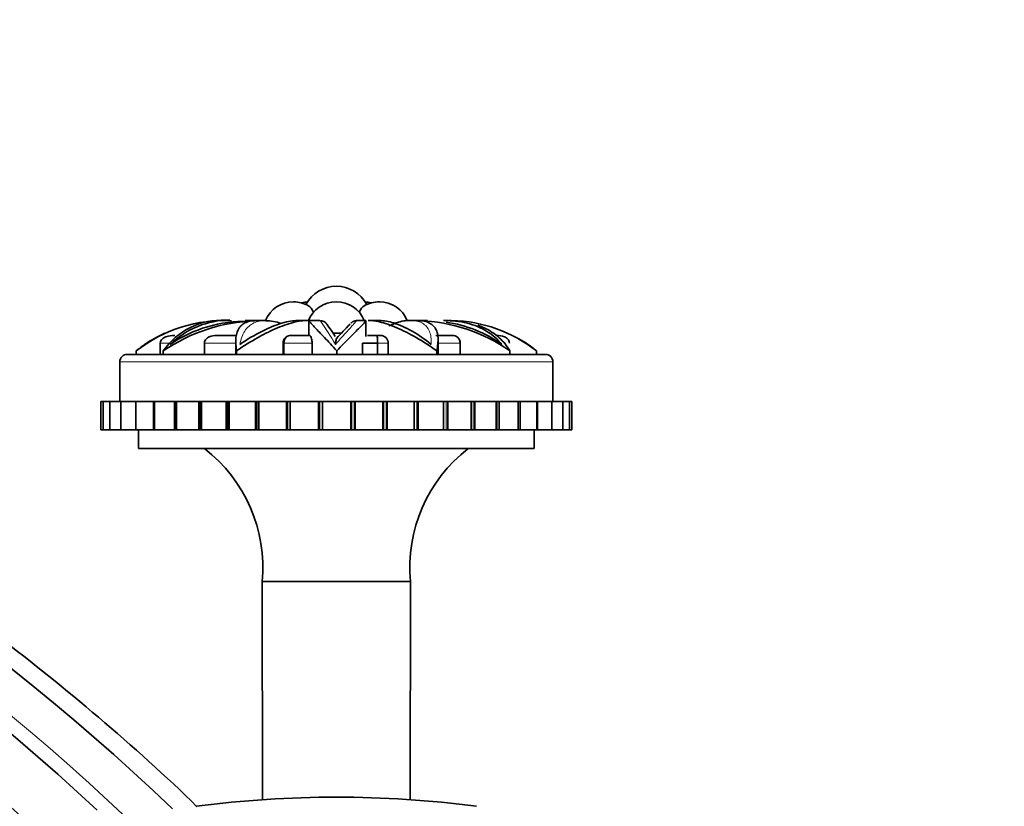
# Model space of a CAD drawing. Units: millimetres. Extents: x 0 to 1478, y 0 to 1758.
# Drawn here: x 289 to 341, y 1271 to 1313 of the extents above; entities that cross this region are included whole.
import ezdxf
from ezdxf import colors
from ezdxf.entities.mleader import LeaderData, LeaderLine
from ezdxf.math import Vec2, Vec3

# ---------------------------------------------------------------- set-up
doc = ezdxf.new("R2010")
doc.units = ezdxf.units.MM
doc.layers.add('DV7_Défaut', color=7, linetype='Continuous')
doc.layers.add('Défaut', color=7, linetype='Continuous')

# ---------------------------------------------------------------- blocks, each defined once
blk = doc.blocks.new('_DOT')
at = {"color": 0}
blk.add_line((0, 0), (-1, 0), dxfattribs=at)
at = {"color": 0, "const_width": 0.333}
blk.add_lwpolyline([(-0.1665, 0, 1), (0.1665, 0, 1)], format="xyb", close=True, dxfattribs=at)
blk = doc.blocks.new('SE6')
at = {"layer": 'DV7_Défaut', "color": 7, "linetype": 'Continuous', "lineweight": 35}
for p, q in [((299.653, 1297.196), (299.62, 1297.196)), ((299.76, 1297.196), (299.653, 1297.196)), ((299.811, 1297.196), (299.775, 1297.196)), ((300.009, 1297.196), (299.811, 1297.196)), ((300.996, 1297.196), (300.861, 1297.196)), ((301.341, 1297.196), (300.996, 1297.196)), ((301.914, 1297.196), (301.472, 1297.196)), ((304.107, 1297.196), (303.614, 1297.196)), ((304.247, 1297.151), (304.247, 1296.405)), ((304.837, 1297.196), (304.248, 1297.196)), ((307.276, 1297.196), (306.782, 1297.196)), ((307.28, 1296.352), (307.28, 1297.171)), ((308.022, 1297.196), (307.435, 1297.196)), ((309.701, 1297.196), (309.495, 1297.196)), ((310.028, 1297.196), (309.658, 1297.196)), ((310.17, 1297.196), (310.084, 1297.196)), ((310.549, 1297.196), (310.17, 1297.196)), ((311.488, 1297.196), (311.406, 1297.196)), ((311.645, 1297.196), (311.488, 1297.196)), ((311.794, 1297.196), (311.682, 1297.196)), ((299.348, 1296.405), (300.429, 1296.405)), ((303.279, 1296.405), (304.285, 1296.405)), ((305.982, 1296.53), (305.529, 1296.53)), ((307.354, 1296.405), (307.861, 1296.405)), ((307.861, 1296.405), (308.063, 1296.405)), ((310.987, 1296.405), (311.865, 1296.405)), ((296.354, 1296.005), (296.354, 1295.405)), ((298.701, 1296.005), (298.701, 1295.405)), ((300.366, 1296.038), (300.366, 1295.405)), ((302.879, 1296.005), (302.879, 1295.405)), ((302.925, 1296.005), (302.925, 1295.405)), ((304.419, 1295.405), (304.419, 1296.005)), ((307.098, 1296.005), (307.098, 1295.405)), ((307.894, 1296.005), (307.098, 1296.005)), ((307.894, 1296.005), (307.894, 1295.405)), ((308.463, 1295.405), (308.463, 1296.005)), ((311.111, 1295.405), (311.111, 1296.118)), ((312.278, 1296.005), (312.278, 1295.405)), ((312.291, 1295.405), (312.291, 1296.005)), ((316.808, 1295.405), (294.608, 1295.405)), ((295.084, 1295.588), (295.084, 1295.405)), ((296.517, 1295.588), (296.517, 1295.405)), ((300.413, 1295.588), (300.413, 1295.405)), ((305.727, 1295.588), (305.727, 1295.405)), ((311.037, 1295.588), (311.037, 1295.405)), ((314.918, 1295.588), (314.918, 1295.405)), ((316.332, 1295.588), (316.332, 1295.405)), ((294.208, 1295.005), (294.208, 1292.905)), ((317.208, 1292.905), (317.208, 1295.005)), ((293.326, 1292.905), (293.208, 1292.905)), ((293.208, 1292.905), (293.208, 1291.405)), ((293.679, 1292.905), (293.326, 1292.905)), ((293.326, 1292.905), (293.326, 1291.405)), ((294.26, 1292.905), (293.679, 1292.905)), ((293.679, 1292.905), (293.679, 1291.405)), ((295.056, 1292.905), (294.26, 1292.905)), ((294.26, 1292.905), (294.26, 1291.405)), ((296.002, 1292.905), (295.056, 1292.905)), ((295.056, 1292.905), (295.056, 1291.405)), ((296.002, 1291.405), (296.002, 1292.905)), ((296.035, 1292.905), (296.002, 1292.905)), ((296.051, 1292.905), (296.035, 1292.905)), ((297.118, 1292.905), (296.051, 1292.905)), ((296.051, 1292.905), (296.051, 1291.405)), ((297.118, 1291.405), (297.118, 1292.905)), ((297.148, 1292.905), (297.118, 1292.905)), ((297.219, 1292.905), (297.148, 1292.905)), ((297.226, 1292.905), (297.219, 1292.905)), ((297.219, 1292.905), (297.219, 1291.405)), ((298.409, 1292.905), (297.226, 1292.905)), ((297.226, 1292.905), (297.226, 1291.405)), ((298.409, 1291.405), (298.409, 1292.905)), ((298.436, 1292.905), (298.409, 1292.905)), ((298.505, 1292.905), (298.436, 1292.905)), ((298.555, 1292.905), (298.505, 1292.905)), ((298.505, 1292.905), (298.505, 1291.405)), ((299.849, 1292.905), (298.555, 1292.905)), ((298.555, 1292.905), (298.555, 1291.405)), ((299.849, 1291.405), (299.849, 1292.905)), ((299.871, 1292.905), (299.849, 1292.905)), ((299.937, 1292.905), (299.871, 1292.905)), ((300.019, 1292.905), (299.937, 1292.905)), ((299.937, 1292.905), (299.937, 1291.405)), ((300.019, 1291.405), (300.019, 1292.905)), ((301.407, 1292.905), (300.019, 1292.905)), ((301.407, 1291.405), (301.407, 1292.905)), ((301.426, 1292.905), (301.407, 1292.905)), ((301.486, 1292.905), (301.426, 1292.905)), ((301.597, 1292.905), (301.486, 1292.905)), ((301.486, 1292.905), (301.486, 1291.405)), ((301.597, 1291.405), (301.597, 1292.905)), ((303.054, 1292.905), (301.597, 1292.905)), ((303.054, 1291.405), (303.054, 1292.905)), ((303.068, 1292.905), (303.054, 1292.905)), ((303.122, 1292.905), (303.068, 1292.905)), ((303.257, 1292.905), (303.122, 1292.905)), ((303.122, 1292.905), (303.122, 1291.405)), ((303.259, 1292.905), (303.257, 1292.905)), ((303.259, 1291.405), (303.259, 1292.905)), ((304.754, 1292.905), (303.259, 1292.905)), ((304.763, 1292.905), (304.754, 1292.905)), ((304.754, 1292.905), (304.754, 1291.405)), ((304.81, 1292.905), (304.763, 1292.905)), ((304.81, 1291.405), (304.81, 1292.905)), ((304.952, 1292.905), (304.81, 1292.905)), ((304.972, 1292.905), (304.952, 1292.905)), ((306.474, 1292.905), (304.972, 1292.905)), ((304.972, 1292.905), (304.972, 1291.405)), ((306.474, 1291.405), (306.474, 1292.905)), ((306.478, 1292.905), (306.474, 1292.905)), ((306.517, 1292.905), (306.478, 1292.905)), ((306.662, 1292.905), (306.517, 1292.905)), ((306.517, 1292.905), (306.517, 1291.405)), ((306.699, 1292.905), (306.662, 1292.905)), ((306.699, 1291.405), (306.699, 1292.905)), ((308.178, 1292.905), (306.699, 1292.905)), ((308.178, 1291.405), (308.178, 1292.905)), ((308.206, 1292.905), (308.178, 1292.905)), ((308.353, 1292.905), (308.206, 1292.905)), ((308.206, 1292.905), (308.206, 1291.405)), ((308.406, 1292.905), (308.353, 1292.905)), ((308.406, 1291.405), (308.406, 1292.905)), ((309.832, 1292.905), (308.406, 1292.905)), ((309.832, 1291.405), (309.832, 1292.905)), ((309.846, 1292.905), (309.832, 1292.905)), ((309.99, 1292.905), (309.846, 1292.905)), ((309.846, 1292.905), (309.846, 1291.405)), ((310.058, 1292.905), (309.99, 1292.905)), ((310.058, 1291.405), (310.058, 1292.905)), ((311.402, 1292.905), (310.058, 1292.905)), ((311.54, 1292.905), (311.402, 1292.905)), ((311.402, 1291.405), (311.402, 1292.905)), ((311.621, 1292.905), (311.54, 1292.905)), ((311.621, 1291.405), (311.621, 1292.905)), ((312.86, 1292.905), (311.621, 1292.905)), ((312.971, 1292.905), (312.86, 1292.905)), ((312.86, 1291.405), (312.86, 1292.905)), ((313.064, 1292.905), (312.971, 1292.905)), ((313.064, 1291.405), (313.064, 1292.905)), ((314.19, 1292.905), (313.064, 1292.905)), ((314.254, 1292.905), (314.19, 1292.905)), ((314.19, 1291.405), (314.19, 1292.905)), ((314.358, 1292.905), (314.254, 1292.905)), ((314.358, 1291.405), (314.358, 1292.905)), ((315.364, 1292.905), (314.358, 1292.905)), ((315.475, 1292.905), (315.364, 1292.905)), ((315.364, 1291.405), (315.364, 1292.905)), ((315.475, 1291.405), (315.475, 1292.905)), ((316.36, 1292.905), (315.475, 1292.905)), ((316.393, 1292.905), (316.36, 1292.905)), ((316.36, 1291.405), (316.36, 1292.905)), ((316.393, 1291.405), (316.393, 1292.905)), ((317.156, 1292.905), (316.393, 1292.905)), ((317.736, 1292.905), (317.156, 1292.905)), ((317.156, 1291.405), (317.156, 1292.905)), ((318.089, 1292.905), (317.736, 1292.905)), ((317.736, 1291.405), (317.736, 1292.905)), ((318.089, 1292.905), (318.208, 1292.905)), ((318.089, 1291.405), (318.089, 1292.905)), ((318.208, 1291.405), (318.208, 1292.905)), ((293.208, 1291.405), (293.326, 1291.405)), ((293.326, 1291.405), (293.679, 1291.405)), ((293.679, 1291.405), (294.26, 1291.405)), ((294.26, 1291.405), (295.056, 1291.405)), ((295.056, 1291.405), (296.002, 1291.405)), ((295.208, 1291.405), (295.208, 1290.405)), ((296.002, 1291.405), (296.035, 1291.405)), ((296.035, 1291.405), (296.051, 1291.405)), ((296.051, 1291.405), (297.118, 1291.405)), ((297.118, 1291.405), (297.148, 1291.405)), ((297.148, 1291.405), (297.219, 1291.405)), ((297.219, 1291.405), (297.226, 1291.405)), ((297.226, 1291.405), (298.409, 1291.405)), ((298.409, 1291.405), (298.436, 1291.405)), ((298.436, 1291.405), (298.505, 1291.405)), ((298.505, 1291.405), (298.555, 1291.405)), ((298.555, 1291.405), (299.849, 1291.405)), ((299.849, 1291.405), (299.871, 1291.405)), ((299.871, 1291.405), (299.937, 1291.405)), ((299.937, 1291.405), (300.019, 1291.405)), ((300.019, 1291.405), (301.407, 1291.405)), ((301.407, 1291.405), (301.426, 1291.405)), ((301.426, 1291.405), (301.486, 1291.405)), ((301.486, 1291.405), (301.597, 1291.405)), ((301.597, 1291.405), (303.054, 1291.405)), ((303.054, 1291.405), (303.068, 1291.405)), ((303.068, 1291.405), (303.122, 1291.405)), ((303.122, 1291.405), (303.257, 1291.405)), ((303.257, 1291.405), (303.259, 1291.405)), ((303.259, 1291.405), (304.754, 1291.405)), ((304.754, 1291.405), (304.763, 1291.405)), ((304.763, 1291.405), (304.81, 1291.405)), ((304.81, 1291.405), (304.952, 1291.405)), ((304.952, 1291.405), (304.972, 1291.405)), ((304.972, 1291.405), (306.474, 1291.405)), ((306.474, 1291.405), (306.478, 1291.405)), ((306.478, 1291.405), (306.517, 1291.405)), ((306.517, 1291.405), (306.662, 1291.405)), ((306.662, 1291.405), (306.699, 1291.405)), ((306.699, 1291.405), (308.178, 1291.405)), ((308.178, 1291.405), (308.206, 1291.405)), ((308.206, 1291.405), (308.353, 1291.405)), ((308.353, 1291.405), (308.406, 1291.405)), ((308.406, 1291.405), (309.832, 1291.405)), ((309.832, 1291.405), (309.846, 1291.405)), ((309.846, 1291.405), (309.99, 1291.405)), ((309.99, 1291.405), (310.058, 1291.405)), ((310.058, 1291.405), (311.402, 1291.405)), ((311.402, 1291.405), (311.54, 1291.405)), ((311.54, 1291.405), (311.621, 1291.405)), ((311.621, 1291.405), (312.86, 1291.405)), ((312.86, 1291.405), (312.971, 1291.405)), ((312.971, 1291.405), (313.064, 1291.405)), ((313.064, 1291.405), (314.19, 1291.405)), ((314.19, 1291.405), (314.254, 1291.405)), ((314.254, 1291.405), (314.358, 1291.405)), ((314.358, 1291.405), (315.364, 1291.405)), ((315.364, 1291.405), (315.475, 1291.405)), ((315.475, 1291.405), (316.36, 1291.405)), ((316.208, 1290.405), (316.208, 1291.405)), ((316.36, 1291.405), (316.393, 1291.405)), ((316.393, 1291.405), (317.156, 1291.405)), ((317.156, 1291.405), (317.736, 1291.405)), ((317.736, 1291.405), (318.089, 1291.405)), ((318.208, 1291.405), (318.089, 1291.405)), ((316.208, 1290.405), (295.208, 1290.405)), ((309.642, 1283.343), (301.774, 1283.343)), ((301.774, 1283.343), (301.785, 1271.77)), ((309.63, 1271.77), (309.642, 1283.343))]:
    blk.add_line(p, q, dxfattribs=at)
at = {"layer": 'DV7_Défaut', "color": 7, "linetype": 'Continuous', "lineweight": 18}
for p, q in [((296.901, 1296.005), (296.354, 1296.005)), ((300.366, 1296.005), (298.701, 1296.005)), ((302.879, 1296.005), (302.925, 1296.005)), ((304.419, 1296.005), (302.925, 1296.005)), ((308.463, 1296.005), (307.894, 1296.005)), ((312.278, 1296.005), (311.066, 1296.005)), ((312.278, 1296.005), (312.291, 1296.005)), ((317.208, 1295.005), (294.208, 1295.005)), ((296.035, 1291.405), (296.035, 1292.905)), ((297.148, 1291.405), (297.148, 1292.905)), ((298.436, 1291.405), (298.436, 1292.905)), ((299.871, 1291.405), (299.871, 1292.905)), ((301.426, 1291.405), (301.426, 1292.905)), ((303.068, 1291.405), (303.068, 1292.905)), ((303.257, 1291.405), (303.257, 1292.905)), ((304.763, 1291.405), (304.763, 1292.905)), ((304.952, 1291.405), (304.952, 1292.905)), ((306.478, 1291.405), (306.478, 1292.905)), ((306.662, 1291.405), (306.662, 1292.905)), ((308.353, 1291.405), (308.353, 1292.905)), ((309.99, 1291.405), (309.99, 1292.905)), ((311.54, 1291.405), (311.54, 1292.905)), ((312.971, 1291.405), (312.971, 1292.905)), ((314.254, 1291.405), (314.254, 1292.905))]:
    blk.add_line(p, q, dxfattribs=at)
at = {"layer": 'DV7_Défaut', "color": 7, "linetype": 'Continuous', "lineweight": 35}
for centre, radius, start, end in [((218.757, 1189.834), 112.946, 46.14718, 136.87461), ((217.962, 1190.962), 109.874, 46.91974, 136.75891), ((305.708, 1297.184), 1.831, 90, 151.843), ((305.708, 1297.184), 1.831, 28.157, 90), ((303.424, 1296.594), 1.6, 90, 157.7319), ((303.424, 1296.594), 1.6, 59.6304, 90), ((304.296, 1296.594), 1.6, 94.2228, 105.8176), ((305.708, 1296.594), 1.6, 90, 158.9355), ((305.708, 1296.594), 1.6, 22.0937, 90), ((307.991, 1296.594), 1.6, 90, 120.3696), ((307.119, 1296.594), 1.6, 74.1824, 85.7772), ((307.991, 1296.594), 1.6, 21.7518, 90), ((299.72, 1289.721), 7.477, 86.7983, 128.319), ((299.638, 1293.419), 3.801, 86.935, 145.2066), ((301.705, 1287.973), 9.214, 92.0033, 124.2651), ((300.082, 1292.609), 4.617, 90.3528, 133.9051), ((300.853, 1290.07), 7.084, 88.5068, 124.1133), ((301.967, 1294.833), 2.351, 69.8766, 90.4716), ((338.262, 1265.886), 44.514, 135.6457, 136.9862), ((309.889, 1288.481), 8.705, 54.7151, 88.5248), ((310.663, 1290.6), 6.565, 54.3654, 82.3111), ((311.706, 1289.748), 7.45, 51.6195, 88.9364), ((299.627, 1289.938), 7.256, 114.7911, 124.2655), ((303.279, 1296.005), 0.4, 91.2832, 180), ((308.063, 1296.005), 0.4, 0, 90), ((311.893, 1296.02), 0.386, 357.7402, 94.0639), ((311.891, 1296.005), 0.4, 55.758, 57.0671), ((299.559, 1290.167), 7.029, 124.2231, 129.0549), ((311.891, 1296.005), 0.4, 0, 35.3662), ((311.813, 1290.024), 7.171, 55.5122, 59.9327), ((311.857, 1290.167), 7.029, 51.5242, 57.4521), ((294.608, 1295.005), 0.4, 90, 180), ((316.808, 1295.005), 0.4, 0, 90), ((293.808, 1284.081), 8, 354.7103, 52.2295), ((317.608, 1284.081), 8, 127.7705, 185.2897), ((305.708, 1214.78), 57.125, 90, 97.464), ((305.708, 1214.78), 57.125, 82.5128, 90)]:
    blk.add_arc(centre, radius, start, end, dxfattribs=at)
at = {"layer": 'DV7_Défaut', "color": 7, "linetype": 'Continuous', "lineweight": 18}
for centre, radius, start, end in [((218.153, 1190.646), 110.74, 46.34569, 136.78162), ((217.071, 1192.148), 106.621, 46.87959, 136.61156), ((287.096, 1284.961), 21.565, 30.5882, 34.5622)]:
    blk.add_arc(centre, radius, start, end, dxfattribs=at)
at = {"layer": 'DV7_Défaut', "color": 7, "linetype": 'Continuous', "lineweight": 35}
for centre, major_axis, start_param, end_param in [((304.418, 1296.851), (0.296, -1.146), 2.252797, 2.851568), ((306.997, 1296.851), (-0.296, -1.146), 3.431617, 4.030388)]:
    blk.add_ellipse(centre, major_axis=major_axis, ratio=0.30011, start_param=start_param, end_param=end_param, dxfattribs=at)
for points, knots in [([(298.304, 1271.399), (296.675, 1273.005), (293.144, 1276.165), (287.992, 1280.319), (283.014, 1283.873), (278.479, 1286.781), (274.438, 1289.128), (270.818, 1291.05), (267.424, 1292.708), (264.042, 1294.227), (258.809, 1296.374), (251.569, 1298.866), (242.223, 1301.229), (232.653, 1302.794), (222.983, 1303.541), (213.285, 1303.47), (203.7, 1302.581), (194.497, 1300.936), (187.494, 1299.095), (182.544, 1297.507), (179.167, 1296.313), (175.389, 1294.838), (170.993, 1292.921), (166.32, 1290.625), (161.469, 1287.948), (156.54, 1284.91), (151.322, 1281.3), (145.931, 1277.084), (140.54, 1272.324), (137.487, 1269.145), (135.763, 1267.334)], [0, 0, 0, 0, 0.038943, 0.076632, 0.11036, 0.140126, 0.16593, 0.187783, 0.208058, 0.228538, 0.249222, 0.301814, 0.355305, 0.40883, 0.462355, 0.515882, 0.569407, 0.621723, 0.670674, 0.689304, 0.707877, 0.730038, 0.756525, 0.78734, 0.816325, 0.848316, 0.883311, 0.921309, 0.962311, 1, 1, 1, 1]), ([(301.494, 1297.196), (301.299, 1297.2), (301.129, 1297.175), (300.891, 1297.093), (300.808, 1297.05), (300.666, 1296.946), (300.605, 1296.884), (300.455, 1296.673), (300.397, 1296.496), (300.354, 1296.085), (300.369, 1295.851), (300.413, 1295.588)], [0, 0, 0, 0, 0.2077838, 0.2077838, 0.3398198, 0.3398198, 0.4718559, 0.4718559, 0.7359279, 0.7359279, 1, 1, 1, 1]), ([(300.413, 1295.588), (300.788, 1295.849), (301.16, 1296.081), (301.708, 1296.388), (301.889, 1296.483), (302.246, 1296.659), (302.421, 1296.739), (302.926, 1296.95), (303.238, 1297.056), (303.664, 1297.155), (303.799, 1297.177), (304.047, 1297.199), (304.161, 1297.199), (304.265, 1297.187)], [0, 0, 0, 0, 0.25, 0.25, 0.375, 0.375, 0.5, 0.5, 0.75, 0.75, 0.875, 0.875, 1, 1, 1, 1]), ([(303.653, 1297.196), (303.537, 1297.198), (303.411, 1297.189), (303.132, 1297.145), (302.978, 1297.109), (302.651, 1297.012), (302.478, 1296.95), (302.121, 1296.804), (301.938, 1296.72), (301.375, 1296.437), (300.979, 1296.204), (300.584, 1295.935)], [0, 0, 0, 0, 0.155074, 0.155074, 0.324059, 0.324059, 0.493044, 0.493044, 0.66203, 0.66203, 1, 1, 1, 1]), ([(304.247, 1297.195), (304.247, 1297.189), (304.264, 1297.165), (304.327, 1297.093), (304.365, 1297.05), (304.461, 1296.946), (304.519, 1296.884), (304.718, 1296.673), (304.888, 1296.496), (305.275, 1296.085), (305.492, 1295.851), (305.727, 1295.588)], [0, 0, 0, 0, 0.1746833, 0.1746833, 0.3122361, 0.3122361, 0.4497889, 0.4497889, 0.7248944, 0.7248944, 1, 1, 1, 1]), ([(305.65, 1296.358), (305.537, 1296.523), (305.343, 1296.808), (305.221, 1296.975), (305.184, 1297.025), (305.172, 1297.04), (305.157, 1297.059), (305.137, 1297.08), (305.101, 1297.113), (305.036, 1297.156), (304.95, 1297.191), (304.893, 1297.19), (304.866, 1297.19)], [0, 0, 0, 0, 0.345425, 0.72051, 0.813536, 0.868479, 0.892289, 0.905387, 0.91929, 0.945039, 0.977708, 1, 1, 1, 1]), ([(305.727, 1295.588), (305.977, 1295.849), (306.207, 1296.081), (306.513, 1296.388), (306.608, 1296.483), (306.784, 1296.659), (306.864, 1296.739), (307.072, 1296.95), (307.172, 1297.056), (307.257, 1297.155), (307.274, 1297.177), (307.28, 1297.19), (307.28, 1297.192), (307.28, 1297.194)], [0, 0, 0, 0, 0.277691, 0.277691, 0.416536, 0.416536, 0.555382, 0.555382, 0.833072, 0.833072, 0.971918, 0.971918, 1, 1, 1, 1]), ([(306.773, 1297.196), (306.74, 1297.193), (306.688, 1297.187), (306.616, 1297.16), (306.564, 1297.13), (306.531, 1297.105), (306.513, 1297.089), (306.506, 1297.082), (306.502, 1297.078), (306.499, 1297.075), (306.496, 1297.072), (306.494, 1297.069), (306.491, 1297.067), (306.49, 1297.065)], [0, 0, 0, 0, 0.171547, 0.314999, 0.429418, 0.512298, 0.549761, 0.56973, 0.586249, 0.609897, 0.656784, 0.797174, 1, 1, 1, 1]), ([(307.392, 1297.196), (307.57, 1297.2), (307.77, 1297.175), (308.132, 1297.093), (308.282, 1297.05), (308.591, 1296.946), (308.751, 1296.884), (309.245, 1296.673), (309.599, 1296.496), (310.312, 1296.085), (310.674, 1295.851), (311.037, 1295.588)], [0, 0, 0, 0, 0.209023, 0.209023, 0.340853, 0.340853, 0.472682, 0.472682, 0.736341, 0.736341, 1, 1, 1, 1]), ([(310.749, 1295.935), (310.404, 1296.213), (310.062, 1296.446), (309.392, 1296.827), (309.062, 1296.974), (308.487, 1297.154), (308.234, 1297.198), (308.003, 1297.196)], [0, 0, 0, 0, 0.343881, 0.343881, 0.687763, 0.687763, 1, 1, 1, 1]), ([(309.72, 1297.191), (309.71, 1297.193), (309.513, 1297.228), (309.08, 1297.147), (308.684, 1297), (308.488, 1296.922)], [0, 0, 0, 0, 0.028075, 0.600275, 1, 1, 1, 1]), ([(311.037, 1295.588), (311.094, 1295.849), (311.121, 1296.081), (311.102, 1296.388), (311.086, 1296.483), (311.033, 1296.659), (310.996, 1296.739), (310.852, 1296.95), (310.714, 1297.056), (310.435, 1297.155), (310.329, 1297.177), (310.157, 1297.194), (310.097, 1297.196), (310.036, 1297.196)], [0, 0, 0, 0, 0.267015, 0.267015, 0.400522, 0.400522, 0.53403, 0.53403, 0.801044, 0.801044, 0.934552, 0.934552, 1, 1, 1, 1]), ([(311.444, 1297.196), (311.647, 1297.198), (311.845, 1297.188), (312.249, 1297.145), (312.455, 1297.109), (312.847, 1297.012), (313.036, 1296.95), (313.388, 1296.804), (313.552, 1296.72), (314.01, 1296.437), (314.272, 1296.204), (314.488, 1295.935)], [0, 0, 0, 0, 0.150347, 0.150347, 0.320278, 0.320278, 0.490208, 0.490208, 0.660139, 0.660139, 1, 1, 1, 1]), ([(314.918, 1295.588), (314.768, 1295.849), (314.584, 1296.081), (314.246, 1296.388), (314.124, 1296.483), (313.856, 1296.659), (313.712, 1296.739), (313.452, 1296.859), (313.341, 1296.904), (313.225, 1296.945)], [0, 0, 0, 0, 0.425221, 0.425221, 0.637831, 0.637831, 0.850442, 0.850442, 1, 1, 1, 1]), ([(297.122, 1296.405), (296.964, 1296.405), (296.804, 1296.389), (296.583, 1296.306), (296.512, 1296.268), (296.397, 1296.159), (296.354, 1296.085), (296.354, 1296.005)], [0, 0, 0, 0, 0.5, 0.5, 0.75, 0.75, 1, 1, 1, 1]), ([(299.348, 1296.405), (299.217, 1296.405), (299.082, 1296.389), (298.895, 1296.306), (298.835, 1296.268), (298.737, 1296.159), (298.701, 1296.085), (298.701, 1296.005)], [0, 0, 0, 0, 0.5, 0.5, 0.75, 0.75, 1, 1, 1, 1]), ([(303.279, 1296.405), (303.209, 1296.405), (303.136, 1296.389), (303.033, 1296.306), (302.999, 1296.268), (302.945, 1296.159), (302.925, 1296.085), (302.925, 1296.005)], [0, 0, 0, 0, 0.5, 0.5, 0.75, 0.75, 1, 1, 1, 1]), ([(304.285, 1296.405), (304.294, 1296.405), (304.304, 1296.402), (304.327, 1296.386), (304.34, 1296.373), (304.367, 1296.323), (304.382, 1296.286), (304.408, 1296.173), (304.419, 1296.093), (304.419, 1296.005)], [0, 0, 0, 0, 0.25, 0.25, 0.5, 0.5, 0.75, 0.75, 1, 1, 1, 1]), ([(307.861, 1296.405), (307.87, 1296.405), (307.878, 1296.389), (307.887, 1296.306), (307.89, 1296.268), (307.893, 1296.159), (307.894, 1296.085), (307.894, 1296.005)], [0, 0, 0, 0, 0.5, 0.5, 0.75, 0.75, 1, 1, 1, 1]), ([(314.22, 1296.405), (314.361, 1296.405), (314.504, 1296.389), (314.699, 1296.306), (314.763, 1296.268), (314.864, 1296.159), (314.901, 1296.085), (314.901, 1296.005)], [0, 0, 0, 0, 0.5, 0.5, 0.75, 0.75, 1, 1, 1, 1]), ([(305.66, 1295.935), (305.667, 1295.999), (305.674, 1296.053), (305.688, 1296.147), (305.695, 1296.187), (305.706, 1296.237), (305.711, 1296.253), (305.716, 1296.256)], [0, 0, 0, 0, 0.357103, 0.357103, 0.714206, 0.714206, 1, 1, 1, 1])]:
    blk.add_open_spline(points, degree=3, knots=knots, dxfattribs=at)
at = {"layer": 'DV7_Défaut', "color": 7, "linetype": 'Continuous', "lineweight": 18}
for points, knots in [([(300.584, 1295.935), (300.638, 1296.213), (300.723, 1296.446), (300.964, 1296.827), (301.123, 1296.974), (301.506, 1297.16), (301.728, 1297.204), (301.985, 1297.195)], [0, 0, 0, 0, 0.336404, 0.336404, 0.672808, 0.672808, 1, 1, 1, 1]), ([(306.784, 1297.195), (306.791, 1297.199), (306.785, 1297.19), (306.748, 1297.145), (306.717, 1297.109), (306.631, 1297.012), (306.575, 1296.95), (306.442, 1296.804), (306.365, 1296.72), (306.106, 1296.437), (305.895, 1296.204), (305.66, 1295.935)], [0, 0, 0, 0, 0.1623895, 0.1623895, 0.3299116, 0.3299116, 0.4974337, 0.4974337, 0.6649558, 0.6649558, 1, 1, 1, 1]), ([(309.716, 1297.196), (309.807, 1297.193), (309.893, 1297.184), (310.085, 1297.145), (310.186, 1297.109), (310.363, 1297.012), (310.439, 1296.95), (310.566, 1296.804), (310.616, 1296.72), (310.731, 1296.437), (310.76, 1296.204), (310.749, 1295.935)], [0, 0, 0, 0, 0.122579, 0.122579, 0.298063, 0.298063, 0.473547, 0.473547, 0.649032, 0.649032, 1, 1, 1, 1])]:
    blk.add_open_spline(points, degree=3, knots=knots, dxfattribs=at)
at = {"layer": 'DV7_Défaut', "color": 7, "linetype": 'Continuous', "lineweight": 35}
blk.add_open_spline([(309.634, 1297.196), (309.662, 1297.196), (309.689, 1297.196), (309.716, 1297.196)], degree=3, dxfattribs=at)

msp = doc.modelspace()

# ---------------------------------------------------------------- block references
at = {"layer": 'Défaut'}
msp.add_blockref('SE6', (0, 0), dxfattribs=at)

# ---------------------------------------------------------------- leaders
at = {"layer": 'Défaut', "color": 7, "linetype": 'Continuous', "lineweight": 18}
ml = msp.add_multileader_mtext('Standard', dxfattribs=at)
ml.set_content('{\\pxsm0.9;\\fSolid Edge ISO|b1||i0||c0|p34;\\W1.;09/09/2019\\P}', color=256)
ml.set_leader_properties()
ml.set_arrow_properties(name='DOT')
ml.build(insert=Vec2(0, 0))
ml.multileader.update_dxf_attribs({"leader_type": 0, "dogleg_length": 0, "arrow_head_size": 12})
ctx = ml.context
ctx.base_point, ctx.char_height, ctx.arrow_head_size, ctx.landing_gap_size = Vec3(1390.407, 1750.708), 12, 12, 4.2
notes = []
notes.append((ctx, [(0, (0, 0, 0), (0, 0), (1, 0), 1, [])]))
ctx.mtext.insert = Vec3(1392.407, 1756.828)
for ctx, leaders in notes:
    for number, flags, end, landing, length, lines in leaders:
        leader = LeaderData()
        leader.index, (leader.has_last_leader_line, leader.has_dogleg_vector, leader.attachment_direction) = number, flags
        leader.last_leader_point, leader.dogleg_vector, leader.dogleg_length = Vec3(end), Vec3(landing), length
        for number, points, colour, breaks in lines:
            line = LeaderLine()
            line.index, line.vertices, line.color, line.breaks = number, Vec3.list(points), colors.encode_raw_color(colour), breaks
            leader.lines.append(line)
        ctx.leaders.append(leader)

doc.saveas('drawing.dxf')
